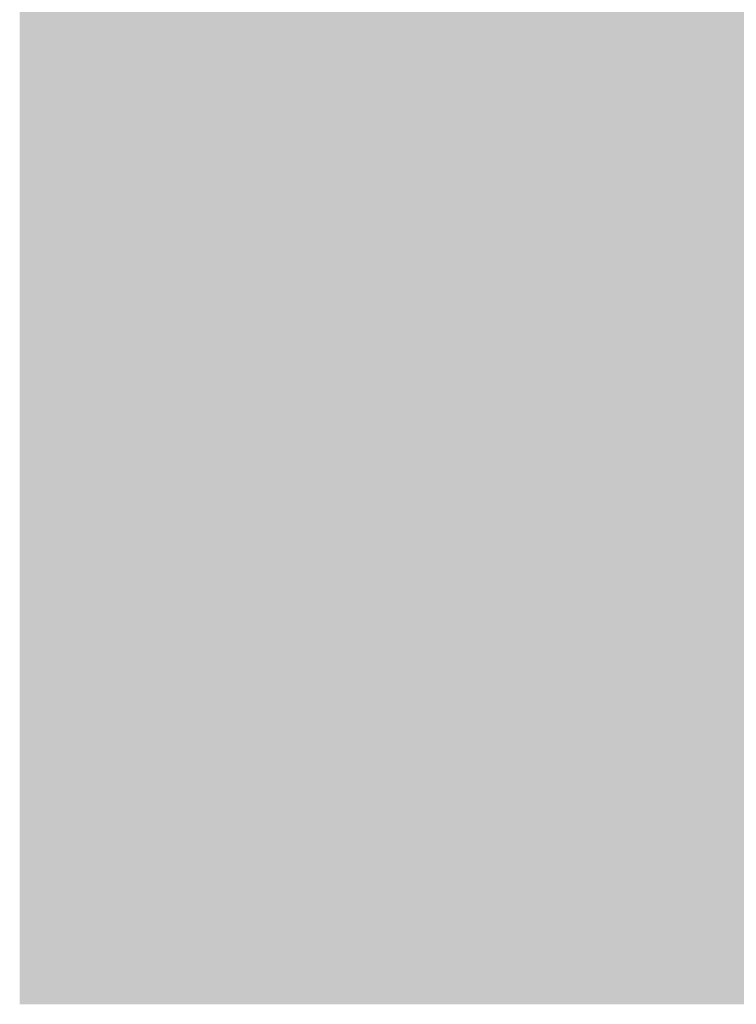
# Model space of a CAD drawing. Units: millimetres. Extents: x 0 to 362, y -27 to 179.
# Drawn here: x 1 to 1, y 9 to 9 of the extents above; entities that cross this region are included whole.
import ezdxf

# ---------------------------------------------------------------- set-up
doc = ezdxf.new("R2010")
doc.units = ezdxf.units.MM
doc.layers.add('PDF2_Solid Fills', color=254, linetype='Continuous')

msp = doc.modelspace()

# ---------------------------------------------------------------- linework, layer by layer
at = {"layer": 'PDF2_Solid Fills', "color": 254, "lineweight": 25}
for points in [[(0.50917, 9.43068), (0.50917, 8.76104), (2.59069, 9.43068), (2.59069, 8.76104)], [(0.59397, 9.37149), (0.59397, 8.82008), (2.5059, 9.37149), (2.5059, 8.82008)], [(0.59399, 9.09515), (0.59399, 9.07922), (0.60858, 9.09515), (0.60858, 9.07922)], [(0.59399, 9.09515), (0.59399, 9.07922), (0.60858, 9.09515), (0.60858, 9.07922)], [(0.6099, 9.09515), (0.6099, 9.07922), (0.62451, 9.09515), (0.62451, 9.07922)], [(0.6099, 9.09515), (0.6099, 9.07922), (0.62451, 9.09515), (0.62451, 9.07922)], [(0.62583, 9.09515), (0.62583, 9.07922), (0.6405, 9.09515), (0.6405, 9.07922)], [(0.62583, 9.09515), (0.62583, 9.07922), (0.6405, 9.09515), (0.6405, 9.07922)], [(0.64182, 9.09515), (0.64182, 9.07922), (0.65638, 9.09515), (0.65638, 9.07922)], [(0.64182, 9.09515), (0.64182, 9.07922), (0.65638, 9.09515), (0.65638, 9.07922)], [(0.65775, 9.09515), (0.65775, 9.07922), (0.67232, 9.09515), (0.67232, 9.07922)], [(0.65775, 9.09515), (0.65775, 9.07922), (0.67232, 9.09515), (0.67232, 9.07922)], [(0.67372, 9.09515), (0.67372, 9.07922), (0.68831, 9.09515), (0.68831, 9.07922)], [(0.67372, 9.09515), (0.67372, 9.07922), (0.68831, 9.09515), (0.68831, 9.07922)], [(0.68963, 9.09515), (0.68963, 9.07922), (0.70425, 9.09515), (0.70425, 9.07922)], [(0.68963, 9.09515), (0.68963, 9.07922), (0.70425, 9.09515), (0.70425, 9.07922)], [(0.70557, 9.09515), (0.70557, 9.07922), (0.7202, 9.09515), (0.7202, 9.07922)], [(0.70557, 9.09515), (0.70557, 9.07922), (0.7202, 9.09515), (0.7202, 9.07922)], [(0.7215, 9.09515), (0.7215, 9.07922), (0.73613, 9.09515), (0.73613, 9.07922)], [(0.7215, 9.09515), (0.7215, 9.07922), (0.73613, 9.09515), (0.73613, 9.07922)], [(0.73744, 9.09515), (0.73744, 9.07922), (0.75205, 9.09515), (0.75205, 9.07922)], [(0.73744, 9.09515), (0.73744, 9.07922), (0.75205, 9.09515), (0.75205, 9.07922)], [(0.59399, 9.07789), (0.59399, 9.06194), (0.60858, 9.07789), (0.60858, 9.06194)], [(0.59399, 9.07789), (0.59399, 9.06194), (0.60858, 9.07789), (0.60858, 9.06194)], [(0.6099, 9.07789), (0.6099, 9.06194), (0.62451, 9.07789), (0.62451, 9.06194)], [(0.6099, 9.07789), (0.6099, 9.06194), (0.62451, 9.07789), (0.62451, 9.06194)], [(0.62583, 9.07789), (0.62583, 9.06194), (0.6405, 9.07789), (0.6405, 9.06194)], [(0.62583, 9.07789), (0.62583, 9.06194), (0.6405, 9.07789), (0.6405, 9.06194)], [(0.64182, 9.07789), (0.64182, 9.06194), (0.65638, 9.07789), (0.65638, 9.06194)], [(0.64182, 9.07789), (0.64182, 9.06194), (0.65638, 9.07789), (0.65638, 9.06194)], [(0.65775, 9.07789), (0.65775, 9.06194), (0.67232, 9.07789), (0.67232, 9.06194)], [(0.65775, 9.07789), (0.65775, 9.06194), (0.67232, 9.07789), (0.67232, 9.06194)], [(0.67372, 9.07789), (0.67372, 9.06194), (0.68831, 9.07789), (0.68831, 9.06194)], [(0.67372, 9.07789), (0.67372, 9.06194), (0.68831, 9.07789), (0.68831, 9.06194)], [(0.68963, 9.07789), (0.68963, 9.06194), (0.70425, 9.07789), (0.70425, 9.06194)], [(0.68963, 9.07789), (0.68963, 9.06194), (0.70425, 9.07789), (0.70425, 9.06194)], [(0.70557, 9.07789), (0.70557, 9.06194), (0.7202, 9.07789), (0.7202, 9.06194)], [(0.70557, 9.07789), (0.70557, 9.06194), (0.7202, 9.07789), (0.7202, 9.06194)], [(0.7215, 9.07789), (0.7215, 9.06194), (0.73613, 9.07789), (0.73613, 9.06194)], [(0.7215, 9.07789), (0.7215, 9.06194), (0.73613, 9.07789), (0.73613, 9.06194)], [(0.73744, 9.07789), (0.73744, 9.06194), (0.75205, 9.07789), (0.75205, 9.06194)], [(0.73744, 9.07789), (0.73744, 9.06194), (0.75205, 9.07789), (0.75205, 9.06194)], [(0.59399, 9.0606), (0.59399, 9.04469), (0.60858, 9.0606), (0.60858, 9.04469)], [(0.6099, 9.0606), (0.6099, 9.04469), (0.62451, 9.0606), (0.62451, 9.04469)], [(0.62583, 9.0606), (0.62583, 9.04469), (0.6405, 9.0606), (0.6405, 9.04469)], [(0.64182, 9.0606), (0.64182, 9.04469), (0.65638, 9.0606), (0.65638, 9.04469)], [(0.64182, 9.0606), (0.64182, 9.04469), (0.65638, 9.0606), (0.65638, 9.04469)], [(0.65775, 9.0606), (0.65775, 9.04469), (0.67232, 9.0606), (0.67232, 9.04469)], [(0.65775, 9.0606), (0.65775, 9.04469), (0.67232, 9.0606), (0.67232, 9.04469)], [(0.67372, 9.0606), (0.67372, 9.04469), (0.68831, 9.0606), (0.68831, 9.04469)], [(0.67372, 9.0606), (0.67372, 9.04469), (0.68831, 9.0606), (0.68831, 9.04469)], [(0.68963, 9.0606), (0.68963, 9.04469), (0.70425, 9.0606), (0.70425, 9.04469)], [(0.68963, 9.0606), (0.68963, 9.04469), (0.70425, 9.0606), (0.70425, 9.04469)], [(0.70557, 9.0606), (0.70557, 9.04469), (0.7202, 9.0606), (0.7202, 9.04469)], [(0.70557, 9.0606), (0.70557, 9.04469), (0.7202, 9.0606), (0.7202, 9.04469)], [(0.7215, 9.0606), (0.7215, 9.04469), (0.73613, 9.0606), (0.73613, 9.04469)], [(0.7215, 9.0606), (0.7215, 9.04469), (0.73613, 9.0606), (0.73613, 9.04469)], [(0.73744, 9.0606), (0.73744, 9.04469), (0.75205, 9.0606), (0.75205, 9.04469)], [(0.73744, 9.0606), (0.73744, 9.04469), (0.75205, 9.0606), (0.75205, 9.04469)], [(0.59399, 9.04335), (0.59399, 9.02739), (0.60858, 9.04335), (0.60858, 9.02739)], [(0.6099, 9.04335), (0.6099, 9.02739), (0.62451, 9.04335), (0.62451, 9.02739)], [(0.62583, 9.04335), (0.62583, 9.02739), (0.6405, 9.04335), (0.6405, 9.02739)], [(0.64182, 9.04335), (0.64182, 9.02739), (0.65638, 9.04335), (0.65638, 9.02739)], [(0.64182, 9.04335), (0.64182, 9.02739), (0.65638, 9.04335), (0.65638, 9.02739)], [(0.65775, 9.04335), (0.65775, 9.02739), (0.67232, 9.04335), (0.67232, 9.02739)], [(0.65775, 9.04335), (0.65775, 9.02739), (0.67232, 9.04335), (0.67232, 9.02739)], [(0.67372, 9.04335), (0.67372, 9.02739), (0.68831, 9.04335), (0.68831, 9.02739)], [(0.67372, 9.04335), (0.67372, 9.02739), (0.68831, 9.04335), (0.68831, 9.02739)], [(0.68963, 9.04335), (0.68963, 9.02739), (0.70425, 9.04335), (0.70425, 9.02739)], [(0.68963, 9.04335), (0.68963, 9.02739), (0.70425, 9.04335), (0.70425, 9.02739)], [(0.70557, 9.04335), (0.70557, 9.02739), (0.7202, 9.04335), (0.7202, 9.02739)], [(0.70557, 9.04335), (0.70557, 9.02739), (0.7202, 9.04335), (0.7202, 9.02739)], [(0.7215, 9.04335), (0.7215, 9.02739), (0.73613, 9.04335), (0.73613, 9.02739)], [(0.7215, 9.04335), (0.7215, 9.02739), (0.73613, 9.04335), (0.73613, 9.02739)], [(0.73744, 9.04335), (0.73744, 9.02739), (0.75205, 9.04335), (0.75205, 9.02739)], [(0.73744, 9.04335), (0.73744, 9.02739), (0.75205, 9.04335), (0.75205, 9.02739)], [(0.59399, 9.02608), (0.59399, 9.01014), (0.60858, 9.02608), (0.60858, 9.01014)], [(0.6099, 9.02608), (0.6099, 9.01014), (0.62451, 9.02608), (0.62451, 9.01014)], [(0.62583, 9.02608), (0.62583, 9.01014), (0.6405, 9.02608), (0.6405, 9.01014)], [(0.64182, 9.02608), (0.64182, 9.01014), (0.65638, 9.02608), (0.65638, 9.01014)], [(0.64182, 9.02608), (0.64182, 9.01014), (0.65638, 9.02608), (0.65638, 9.01014)], [(0.65775, 9.02608), (0.65775, 9.01014), (0.67232, 9.02608), (0.67232, 9.01014)], [(0.65775, 9.02608), (0.65775, 9.01014), (0.67232, 9.02608), (0.67232, 9.01014)], [(0.67372, 9.02608), (0.67372, 9.01014), (0.68831, 9.02608), (0.68831, 9.01014)], [(0.67372, 9.02608), (0.67372, 9.01014), (0.68831, 9.02608), (0.68831, 9.01014)], [(0.68963, 9.02608), (0.68963, 9.01014), (0.70425, 9.02608), (0.70425, 9.01014)], [(0.68963, 9.02608), (0.68963, 9.01014), (0.70425, 9.02608), (0.70425, 9.01014)], [(0.70557, 9.02608), (0.70557, 9.01014), (0.7202, 9.02608), (0.7202, 9.01014)], [(0.70557, 9.02608), (0.70557, 9.01014), (0.7202, 9.02608), (0.7202, 9.01014)], [(0.7215, 9.02608), (0.7215, 9.01014), (0.73613, 9.02608), (0.73613, 9.01014)], [(0.7215, 9.02608), (0.7215, 9.01014), (0.73613, 9.02608), (0.73613, 9.01014)], [(0.73744, 9.02608), (0.73744, 9.01014), (0.75205, 9.02608), (0.75205, 9.01014)], [(0.73744, 9.02608), (0.73744, 9.01014), (0.75205, 9.02608), (0.75205, 9.01014)], [(0.59399, 9.00881), (0.59399, 8.99286), (0.60858, 9.00881), (0.60858, 8.99286)], [(0.6099, 9.00881), (0.6099, 8.99286), (0.62451, 9.00881), (0.62451, 8.99286)], [(0.62583, 9.00881), (0.62583, 8.99286), (0.6405, 9.00881), (0.6405, 8.99286)], [(0.64182, 9.00881), (0.64182, 8.99286), (0.65638, 9.00881), (0.65638, 8.99286)], [(0.64182, 9.00881), (0.64182, 8.99286), (0.65638, 9.00881), (0.65638, 8.99286)], [(0.65775, 9.00881), (0.65775, 8.99286), (0.67232, 9.00881), (0.67232, 8.99286)], [(0.65775, 9.00881), (0.65775, 8.99286), (0.67232, 9.00881), (0.67232, 8.99286)], [(0.67372, 9.00881), (0.67372, 8.99286), (0.68831, 9.00881), (0.68831, 8.99286)], [(0.67372, 9.00881), (0.67372, 8.99286), (0.68831, 9.00881), (0.68831, 8.99286)], [(0.68963, 9.00881), (0.68963, 8.99286), (0.70425, 9.00881), (0.70425, 8.99286)], [(0.68963, 9.00881), (0.68963, 8.99286), (0.70425, 9.00881), (0.70425, 8.99286)], [(0.70557, 9.00881), (0.70557, 8.99286), (0.7202, 9.00881), (0.7202, 8.99286)], [(0.70557, 9.00881), (0.70557, 8.99286), (0.7202, 9.00881), (0.7202, 8.99286)], [(0.7215, 9.00881), (0.7215, 8.99286), (0.73613, 9.00881), (0.73613, 8.99286)], [(0.7215, 9.00881), (0.7215, 8.99286), (0.73613, 9.00881), (0.73613, 8.99286)], [(0.73744, 9.00881), (0.73744, 8.99286), (0.75205, 9.00881), (0.75205, 8.99286)], [(0.73744, 9.00881), (0.73744, 8.99286), (0.75205, 9.00881), (0.75205, 8.99286)], [(0.59399, 8.99151), (0.59399, 8.97558), (0.60858, 8.99151), (0.60858, 8.97558)], [(0.6099, 8.99151), (0.6099, 8.97558), (0.62451, 8.99151), (0.62451, 8.97558)], [(0.62583, 8.99151), (0.62583, 8.97558), (0.6405, 8.99151), (0.6405, 8.97558)], [(0.64182, 8.99151), (0.64182, 8.97558), (0.65638, 8.99151), (0.65638, 8.97558)], [(0.64182, 8.99151), (0.64182, 8.97558), (0.65638, 8.99151), (0.65638, 8.97558)], [(0.65775, 8.99151), (0.65775, 8.97558), (0.67232, 8.99151), (0.67232, 8.97558)], [(0.65775, 8.99151), (0.65775, 8.97558), (0.67232, 8.99151), (0.67232, 8.97558)], [(0.67372, 8.99151), (0.67372, 8.97558), (0.68831, 8.99151), (0.68831, 8.97558)], [(0.67372, 8.99151), (0.67372, 8.97558), (0.68831, 8.99151), (0.68831, 8.97558)], [(0.68963, 8.99151), (0.68963, 8.97558), (0.70425, 8.99151), (0.70425, 8.97558)], [(0.68963, 8.99151), (0.68963, 8.97558), (0.70425, 8.99151), (0.70425, 8.97558)], [(0.70557, 8.99151), (0.70557, 8.97558), (0.7202, 8.99151), (0.7202, 8.97558)], [(0.70557, 8.99151), (0.70557, 8.97558), (0.7202, 8.99151), (0.7202, 8.97558)], [(0.7215, 8.99151), (0.7215, 8.97558), (0.73613, 8.99151), (0.73613, 8.97558)], [(0.7215, 8.99151), (0.7215, 8.97558), (0.73613, 8.99151), (0.73613, 8.97558)], [(0.73744, 8.99151), (0.73744, 8.97558), (0.75205, 8.99151), (0.75205, 8.97558)], [(0.73744, 8.99151), (0.73744, 8.97558), (0.75205, 8.99151), (0.75205, 8.97558)], [(0.59399, 8.97426), (0.59399, 8.95833), (0.60858, 8.97426), (0.60858, 8.95833)], [(0.6099, 8.97426), (0.6099, 8.95833), (0.62451, 8.97426), (0.62451, 8.95833)], [(0.62583, 8.97426), (0.62583, 8.95833), (0.6405, 8.97426), (0.6405, 8.95833)], [(0.64182, 8.97426), (0.64182, 8.95833), (0.65638, 8.97426), (0.65638, 8.95833)], [(0.64182, 8.97426), (0.64182, 8.95833), (0.65638, 8.97426), (0.65638, 8.95833)], [(0.65775, 8.97426), (0.65775, 8.95833), (0.67232, 8.97426), (0.67232, 8.95833)], [(0.65775, 8.97426), (0.65775, 8.95833), (0.67232, 8.97426), (0.67232, 8.95833)], [(0.67372, 8.97426), (0.67372, 8.95833), (0.68831, 8.97426), (0.68831, 8.95833)], [(0.67372, 8.97426), (0.67372, 8.95833), (0.68831, 8.97426), (0.68831, 8.95833)], [(0.68963, 8.97426), (0.68963, 8.95833), (0.70425, 8.97426), (0.70425, 8.95833)], [(0.68963, 8.97426), (0.68963, 8.95833), (0.70425, 8.97426), (0.70425, 8.95833)], [(0.70557, 8.97426), (0.70557, 8.95833), (0.7202, 8.97426), (0.7202, 8.95833)], [(0.70557, 8.97426), (0.70557, 8.95833), (0.7202, 8.97426), (0.7202, 8.95833)], [(0.7215, 8.97426), (0.7215, 8.95833), (0.73613, 8.97426), (0.73613, 8.95833)], [(0.7215, 8.97426), (0.7215, 8.95833), (0.73613, 8.97426), (0.73613, 8.95833)], [(0.73744, 8.97426), (0.73744, 8.95833), (0.75205, 8.97426), (0.75205, 8.95833)], [(0.73744, 8.97426), (0.73744, 8.95833), (0.75205, 8.97426), (0.75205, 8.95833)], [(0.59399, 8.95701), (0.59399, 8.94104), (0.60858, 8.95701), (0.60858, 8.94104)], [(0.59399, 8.95701), (0.59399, 8.94104), (0.60858, 8.95701), (0.60858, 8.94104)], [(0.6099, 8.95701), (0.6099, 8.94104), (0.62451, 8.95701), (0.62451, 8.94104)], [(0.6099, 8.95701), (0.6099, 8.94104), (0.62451, 8.95701), (0.62451, 8.94104)], [(0.62583, 8.95701), (0.62583, 8.94104), (0.6405, 8.95701), (0.6405, 8.94104)], [(0.62583, 8.95701), (0.62583, 8.94104), (0.6405, 8.95701), (0.6405, 8.94104)], [(0.64182, 8.95701), (0.64182, 8.94104), (0.65638, 8.95701), (0.65638, 8.94104)], [(0.64182, 8.95701), (0.64182, 8.94104), (0.65638, 8.95701), (0.65638, 8.94104)], [(0.64182, 8.95701), (0.64182, 8.94104), (0.65638, 8.95701), (0.65638, 8.94104)], [(0.65775, 8.95701), (0.65775, 8.94104), (0.67232, 8.95701), (0.67232, 8.94104)], [(0.65775, 8.95701), (0.65775, 8.94104), (0.67232, 8.95701), (0.67232, 8.94104)], [(0.65775, 8.95701), (0.65775, 8.94104), (0.67232, 8.95701), (0.67232, 8.94104)], [(0.67372, 8.95701), (0.67372, 8.94104), (0.68831, 8.95701), (0.68831, 8.94104)], [(0.68963, 8.95701), (0.68963, 8.94104), (0.70425, 8.95701), (0.70425, 8.94104)], [(0.70557, 8.95701), (0.70557, 8.94104), (0.7202, 8.95701), (0.7202, 8.94104)], [(0.70557, 8.95701), (0.70557, 8.94104), (0.7202, 8.95701), (0.7202, 8.94104)], [(0.7215, 8.95701), (0.7215, 8.94104), (0.73613, 8.95701), (0.73613, 8.94104)], [(0.7215, 8.95701), (0.7215, 8.94104), (0.73613, 8.95701), (0.73613, 8.94104)], [(0.73744, 8.95701), (0.73744, 8.94104), (0.75205, 8.95701), (0.75205, 8.94104)], [(0.73744, 8.95701), (0.73744, 8.94104), (0.75205, 8.95701), (0.75205, 8.94104)], [(0.59399, 8.93972), (0.59399, 8.92378), (0.60858, 8.93972), (0.60858, 8.92378)], [(0.6099, 8.93972), (0.6099, 8.92378), (0.62451, 8.93972), (0.62451, 8.92378)], [(0.62583, 8.93972), (0.62583, 8.92378), (0.6405, 8.93972), (0.6405, 8.92378)], [(0.64182, 8.93972), (0.64182, 8.92378), (0.65638, 8.93972), (0.65638, 8.92378)], [(0.64182, 8.93972), (0.64182, 8.92378), (0.65638, 8.93972), (0.65638, 8.92378)], [(0.64182, 8.93972), (0.64182, 8.92378), (0.65638, 8.93972), (0.65638, 8.92378)], [(0.65775, 8.93972), (0.65775, 8.92378), (0.67232, 8.93972), (0.67232, 8.92378)], [(0.65775, 8.93972), (0.65775, 8.92378), (0.67232, 8.93972), (0.67232, 8.92378)], [(0.67372, 8.93972), (0.67372, 8.92378), (0.68831, 8.93972), (0.68831, 8.92378)], [(0.68963, 8.93972), (0.68963, 8.92378), (0.70425, 8.93972), (0.70425, 8.92378)], [(0.68963, 8.93972), (0.68963, 8.92378), (0.70425, 8.93972), (0.70425, 8.92378)], [(0.70557, 8.93972), (0.70557, 8.92378), (0.7202, 8.93972), (0.7202, 8.92378)], [(0.7215, 8.93972), (0.7215, 8.92378), (0.73613, 8.93972), (0.73613, 8.92378)], [(0.73744, 8.93972), (0.73744, 8.92378), (0.75205, 8.93972), (0.75205, 8.92378)], [(0.59399, 8.92246), (0.59399, 8.9065), (0.60858, 8.92246), (0.60858, 8.9065)], [(0.6099, 8.92246), (0.6099, 8.9065), (0.62451, 8.92246), (0.62451, 8.9065)], [(0.62583, 8.92246), (0.62583, 8.9065), (0.6405, 8.92246), (0.6405, 8.9065)], [(0.62583, 8.92246), (0.62583, 8.9065), (0.6405, 8.92246), (0.6405, 8.9065)], [(0.64182, 8.92246), (0.64182, 8.9065), (0.65638, 8.92246), (0.65638, 8.9065)], [(0.64182, 8.92246), (0.64182, 8.9065), (0.65638, 8.92246), (0.65638, 8.9065)], [(0.65775, 8.92246), (0.65775, 8.9065), (0.67232, 8.92246), (0.67232, 8.9065)], [(0.65775, 8.92246), (0.65775, 8.9065), (0.67232, 8.92246), (0.67232, 8.9065)], [(0.67372, 8.92246), (0.67372, 8.9065), (0.68831, 8.92246), (0.68831, 8.9065)], [(0.68963, 8.92246), (0.68963, 8.9065), (0.70425, 8.92246), (0.70425, 8.9065)], [(0.68963, 8.92246), (0.68963, 8.9065), (0.70425, 8.92246), (0.70425, 8.9065)], [(0.70557, 8.92246), (0.70557, 8.9065), (0.7202, 8.92246), (0.7202, 8.9065)], [(0.7215, 8.92246), (0.7215, 8.9065), (0.73613, 8.92246), (0.73613, 8.9065)], [(0.73744, 8.92246), (0.73744, 8.9065), (0.75205, 8.92246), (0.75205, 8.9065)], [(0.59399, 8.90518), (0.59399, 8.88925), (0.60858, 8.90518), (0.60858, 8.88925)], [(0.6099, 8.90518), (0.6099, 8.88925), (0.62451, 8.90518), (0.62451, 8.88925)], [(0.6099, 8.90518), (0.6099, 8.88925), (0.62451, 8.90518), (0.62451, 8.88925)], [(0.62583, 8.90518), (0.62583, 8.88925), (0.6405, 8.90518), (0.6405, 8.88925)], [(0.62583, 8.90518), (0.62583, 8.88925), (0.6405, 8.90518), (0.6405, 8.88925)], [(0.64182, 8.90518), (0.64182, 8.88925), (0.65638, 8.90518), (0.65638, 8.88925)], [(0.64182, 8.90518), (0.64182, 8.88925), (0.65638, 8.90518), (0.65638, 8.88925)], [(0.64182, 8.90518), (0.64182, 8.88925), (0.65638, 8.90518), (0.65638, 8.88925)], [(0.65775, 8.90518), (0.65775, 8.88925), (0.67232, 8.90518), (0.67232, 8.88925)], [(0.65775, 8.90518), (0.65775, 8.88925), (0.67232, 8.90518), (0.67232, 8.88925)], [(0.67372, 8.90518), (0.67372, 8.88925), (0.68831, 8.90518), (0.68831, 8.88925)], [(0.68963, 8.90518), (0.68963, 8.88925), (0.70425, 8.90518), (0.70425, 8.88925)], [(0.68963, 8.90518), (0.68963, 8.88925), (0.70425, 8.90518), (0.70425, 8.88925)], [(0.70557, 8.90518), (0.70557, 8.88925), (0.7202, 8.90518), (0.7202, 8.88925)], [(0.7215, 8.90518), (0.7215, 8.88925), (0.73613, 8.90518), (0.73613, 8.88925)], [(0.73744, 8.90518), (0.73744, 8.88925), (0.75205, 8.90518), (0.75205, 8.88925)], [(0.59399, 8.88793), (0.59399, 8.87196), (0.60858, 8.88793), (0.60858, 8.87196)], [(0.6099, 8.88793), (0.6099, 8.87196), (0.62451, 8.88793), (0.62451, 8.87196)], [(0.62583, 8.88793), (0.62583, 8.87196), (0.6405, 8.88793), (0.6405, 8.87196)], [(0.64182, 8.88793), (0.64182, 8.87196), (0.65638, 8.88793), (0.65638, 8.87196)], [(0.64182, 8.88793), (0.64182, 8.87196), (0.65638, 8.88793), (0.65638, 8.87196)], [(0.65775, 8.88793), (0.65775, 8.87196), (0.67232, 8.88793), (0.67232, 8.87196)], [(0.65775, 8.88793), (0.65775, 8.87196), (0.67232, 8.88793), (0.67232, 8.87196)], [(0.65775, 8.88793), (0.65775, 8.87196), (0.67232, 8.88793), (0.67232, 8.87196)], [(0.67372, 8.88793), (0.67372, 8.87196), (0.68831, 8.88793), (0.68831, 8.87196)], [(0.68963, 8.88793), (0.68963, 8.87196), (0.70425, 8.88793), (0.70425, 8.87196)], [(0.68963, 8.88793), (0.68963, 8.87196), (0.70425, 8.88793), (0.70425, 8.87196)], [(0.70557, 8.88793), (0.70557, 8.87196), (0.7202, 8.88793), (0.7202, 8.87196)], [(0.7215, 8.88793), (0.7215, 8.87196), (0.73613, 8.88793), (0.73613, 8.87196)], [(0.73744, 8.88793), (0.73744, 8.87196), (0.75205, 8.88793), (0.75205, 8.87196)], [(0.59399, 8.87064), (0.59399, 8.85469), (0.60858, 8.87064), (0.60858, 8.85469)], [(0.59399, 8.87064), (0.59399, 8.85469), (0.60858, 8.87064), (0.60858, 8.85469)], [(0.6099, 8.87064), (0.6099, 8.85469), (0.62451, 8.87064), (0.62451, 8.85469)], [(0.62583, 8.87064), (0.62583, 8.85469), (0.6405, 8.87064), (0.6405, 8.85469)], [(0.64182, 8.87064), (0.64182, 8.85469), (0.65638, 8.87064), (0.65638, 8.85469)], [(0.64182, 8.87064), (0.64182, 8.85469), (0.65638, 8.87064), (0.65638, 8.85469)], [(0.65775, 8.87064), (0.65775, 8.85469), (0.67232, 8.87064), (0.67232, 8.85469)], [(0.65775, 8.87064), (0.65775, 8.85469), (0.67232, 8.87064), (0.67232, 8.85469)], [(0.65775, 8.87064), (0.65775, 8.85469), (0.67232, 8.87064), (0.67232, 8.85469)], [(0.67372, 8.87064), (0.67372, 8.85469), (0.68831, 8.87064), (0.68831, 8.85469)], [(0.68963, 8.87064), (0.68963, 8.85469), (0.70425, 8.87064), (0.70425, 8.85469)], [(0.68963, 8.87064), (0.68963, 8.85469), (0.70425, 8.87064), (0.70425, 8.85469)], [(0.70557, 8.87064), (0.70557, 8.85469), (0.7202, 8.87064), (0.7202, 8.85469)], [(0.7215, 8.87064), (0.7215, 8.85469), (0.73613, 8.87064), (0.73613, 8.85469)], [(0.73744, 8.87064), (0.73744, 8.85469), (0.75205, 8.87064), (0.75205, 8.85469)], [(0.59399, 8.85337), (0.59399, 8.83743), (0.60858, 8.85337), (0.60858, 8.83743)], [(0.6099, 8.85337), (0.6099, 8.83743), (0.62451, 8.85337), (0.62451, 8.83743)], [(0.6099, 8.85337), (0.6099, 8.83743), (0.62451, 8.85337), (0.62451, 8.83743)], [(0.62583, 8.85337), (0.62583, 8.83743), (0.6405, 8.85337), (0.6405, 8.83743)], [(0.62583, 8.85337), (0.62583, 8.83743), (0.6405, 8.85337), (0.6405, 8.83743)], [(0.64182, 8.85337), (0.64182, 8.83743), (0.65638, 8.85337), (0.65638, 8.83743)], [(0.64182, 8.85337), (0.64182, 8.83743), (0.65638, 8.85337), (0.65638, 8.83743)], [(0.64182, 8.85337), (0.64182, 8.83743), (0.65638, 8.85337), (0.65638, 8.83743)], [(0.65775, 8.85337), (0.65775, 8.83743), (0.67232, 8.85337), (0.67232, 8.83743)], [(0.65775, 8.85337), (0.65775, 8.83743), (0.67232, 8.85337), (0.67232, 8.83743)], [(0.67372, 8.85337), (0.67372, 8.83743), (0.68831, 8.85337), (0.68831, 8.83743)], [(0.68963, 8.85337), (0.68963, 8.83743), (0.70425, 8.85337), (0.70425, 8.83743)], [(0.70557, 8.85337), (0.70557, 8.83743), (0.7202, 8.85337), (0.7202, 8.83743)], [(0.70557, 8.85337), (0.70557, 8.83743), (0.7202, 8.85337), (0.7202, 8.83743)], [(0.7215, 8.85337), (0.7215, 8.83743), (0.73613, 8.85337), (0.73613, 8.83743)], [(0.7215, 8.85337), (0.7215, 8.83743), (0.73613, 8.85337), (0.73613, 8.83743)], [(0.73744, 8.85337), (0.73744, 8.83743), (0.75205, 8.85337), (0.75205, 8.83743)], [(0.73744, 8.85337), (0.73744, 8.83743), (0.75205, 8.85337), (0.75205, 8.83743)], [(0.59399, 8.83608), (0.59399, 8.82017), (0.60858, 8.83608), (0.60858, 8.82017)], [(0.6099, 8.83608), (0.6099, 8.82017), (0.62451, 8.83608), (0.62451, 8.82017)], [(0.62583, 8.83608), (0.62583, 8.82017), (0.6405, 8.83608), (0.6405, 8.82017)], [(0.64182, 8.83608), (0.64182, 8.82017), (0.65638, 8.83608), (0.65638, 8.82017)], [(0.64182, 8.83608), (0.64182, 8.82017), (0.65638, 8.83608), (0.65638, 8.82017)], [(0.65775, 8.83608), (0.65775, 8.82017), (0.67232, 8.83608), (0.67232, 8.82017)], [(0.65775, 8.83608), (0.65775, 8.82017), (0.67232, 8.83608), (0.67232, 8.82017)], [(0.67372, 8.83608), (0.67372, 8.82017), (0.68831, 8.83608), (0.68831, 8.82017)], [(0.68963, 8.83608), (0.68963, 8.82017), (0.70425, 8.83608), (0.70425, 8.82017)], [(0.70557, 8.83608), (0.70557, 8.82017), (0.7202, 8.83608), (0.7202, 8.82017)], [(0.7215, 8.83608), (0.7215, 8.82017), (0.73613, 8.83608), (0.73613, 8.82017)], [(0.73744, 8.83608), (0.73744, 8.82017), (0.75205, 8.83608), (0.75205, 8.82017)]]:
    msp.add_solid(points, dxfattribs=at)

doc.saveas('drawing.dxf')
